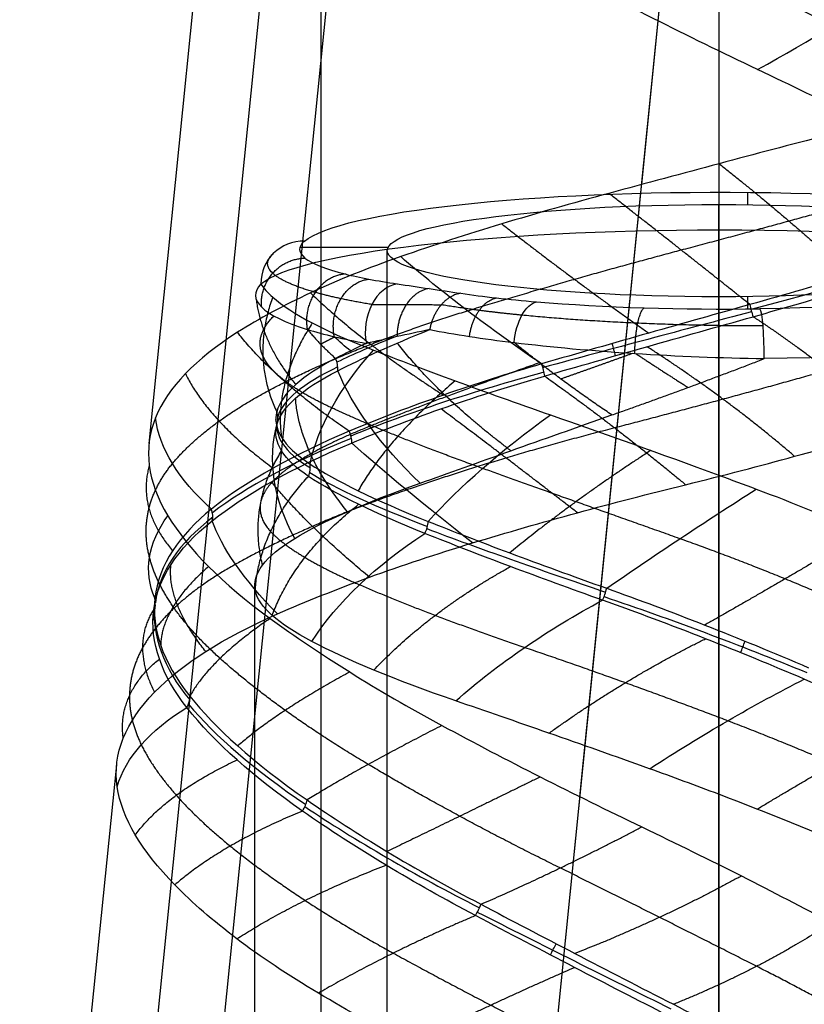
# Model space of a CAD drawing. Units: millimetres. Extents: x -329 to 329, y -16 to 690.
# Drawn here: x -311 to -293, y 382 to 404 of the extents above; entities that cross this region are included whole.
import ezdxf

# ---------------------------------------------------------------- set-up
doc = ezdxf.new("R2010")
doc.units = ezdxf.units.MM
doc.header["$MEASUREMENT"] = 0
doc.layers.add('Predeterminado', color=7, linetype='Continuous', true_color=0x000000)

msp = doc.modelspace()

# ---------------------------------------------------------------- linework, layer by layer
at = {"layer": 'Predeterminado', "color": 153, "true_color": 0x80a2b4}
for p, q in [((-326.271, 197.24, 473.818), (-297.039, 487.024, 494.082)), ((-317.254, 196.958, 464.84), (-288.022, 486.742, 485.104)), ((-317.379, 195.715, 482.797), (-288.147, 485.499, 503.06)), ((-295, 457.971, 317.151), (-295, 203.573, 352.904)), ((-304, 456.719, 308.239), (-304, 202.321, 343.992)), ((-295, 455.466, 299.326), (-295, 201.068, 335.08))]:
    msp.add_line(p, q, dxfattribs=at)
at = {"layer": 'Predeterminado', "color": 253, "true_color": 0x98aaaf}
for p, q in [((-324.778, 197.09, 473.818), (-295.547, 486.873, 494.082)), ((-317.264, 196.855, 466.336), (-288.033, 486.638, 486.6)), ((-317.369, 195.819, 481.3), (-288.137, 485.603, 501.564)), ((-296.743, 400.286, 477.554), (-294.97, 417.865, 478.784)), ((-307.888, 394.425, 487.596), (-306.117, 411.983, 488.824)), ((-298.141, 386.429, 497.636), (-296.37, 403.986, 498.864)), ((-294.352, 400.107, 325.766), (-294.352, 399.828, 323.779)), ((-295, 203.364, 351.419), (-295, 399.832, 323.807)), ((-295, 393.707, 327.698), (-295, 399.259, 326.917)), ((-304.475, 398.87, 316.965), (-302.477, 398.87, 316.965)), ((-302.5, 202.321, 343.992), (-302.5, 398.788, 316.38)), ((-295, 201.277, 336.565), (-295, 397.744, 308.953)), ((-294.352, 397.748, 308.981), (-294.352, 397.469, 306.995)), ((-295, 378.415, 308.64), (-295, 395.951, 306.176)), ((-299.246, 375.48, 475.82), (-297.473, 393.053, 477.049)), ((-305.5, 373.691, 319.907), (-305.5, 391.205, 317.446)), ((-310.392, 369.604, 485.861), (-308.621, 387.153, 487.088)), ((-295, 368.947, 331.177), (-295, 386.485, 328.713))]:
    msp.add_line(p, q, dxfattribs=at)
at = {"layer": 'Predeterminado', "color": 253, "true_color": 0x98aaaf, "extrusion": (-0.449231, 0.875023, 0.180351)}
msp.add_arc((78.854, 393.587, 574.576), 8, 98.6727, 128.2297, dxfattribs=at)
at = {"layer": 'Predeterminado', "color": 253, "true_color": 0x98aaaf, "extrusion": (-2.74522e-14, 0.990268, -0.139173)}
msp.add_arc((295, 368.802, 350.876), 9.5, 9.328, 264.3726, dxfattribs=at)
at = {"layer": 'Predeterminado', "color": 253, "true_color": 0x98aaaf, "extrusion": (1, 0, 0)}
msp.add_arc((399.12, 325.927, -295), 1, 352, 82, dxfattribs=at)
at = {"layer": 'Predeterminado', "color": 253, "true_color": 0x98aaaf, "extrusion": (0, 0.990268, -0.139173)}
for start, end in [(270, 90), (90, 270)]:
    msp.add_arc((295, 368.802, 350.876), 7.5, start, end, dxfattribs=at)
at = {"layer": 'Predeterminado', "color": 253, "true_color": 0x98aaaf, "extrusion": (-8.38623e-08, 0.990268, -0.139173)}
msp.add_arc((295, 368.802, 349.876), 10.5, 9.3297, 90.0017, dxfattribs=at)
at = {"layer": 'Predeterminado', "color": 253, "true_color": 0x98aaaf, "extrusion": (1.96291e-11, 0.990268, -0.139173)}
msp.add_arc((295, 368.802, 349.876), 10.5, 90, 264.3726, dxfattribs=at)
at = {"layer": 'Predeterminado', "color": 253, "true_color": 0x98aaaf, "extrusion": (0.162087, 0.137333, 0.977173)}
msp.add_arc((500.429, 43.073, 316.11), 1, 319.0571, 49.0571, dxfattribs=at)
at = {"layer": 'Predeterminado', "color": 253, "true_color": 0x98aaaf, "extrusion": (0.553198, 0.805391, -0.212879)}
msp.add_arc((471.057, 508.443, 51.966), 8, 268.1928, 297.919, dxfattribs=at)
at = {"layer": 'Predeterminado', "color": 253, "true_color": 0x98aaaf, "extrusion": (-0.228797, 0.969732, -0.085269)}
msp.add_arc((198.362, 526.25, 411.974), 11.447, 228.9131, 253.6457, dxfattribs=at)
at = {"layer": 'Predeterminado', "color": 253, "true_color": 0x98aaaf, "extrusion": (-0.688541, 0.100928, 0.71814)}
msp.add_arc((-349.008, -39.592, 471.662), 1, 191.5364, 297.0339, dxfattribs=at)
at = {"layer": 'Predeterminado', "color": 253, "true_color": 0x98aaaf, "extrusion": (0.856463, -0.071842, -0.511184)}
msp.add_arc((370.248, 95.637, -442.272), 1, 271.5378, 350.6811, dxfattribs=at)
at = {"layer": 'Predeterminado', "color": 253, "true_color": 0x98aaaf, "extrusion": (0.928384, 0.24371, 0.28055)}
msp.add_arc((459.104, 510.096, -42.157), 0.5, 71.5312, 104.5339, dxfattribs=at)
at = {"layer": 'Predeterminado', "color": 253, "true_color": 0x98aaaf, "extrusion": (-0.259639, 0.965489, 0.020479)}
msp.add_arc((184.196, 479.806, 469.883), 11.531, 253.7034, 278.2688, dxfattribs=at)
at = {"layer": 'Predeterminado', "color": 253, "true_color": 0x98aaaf, "extrusion": (0.995181, 0.013647, 0.097104)}
msp.add_arc((400.477, 333.73, -257.414), 1, 261.9618, 351.9618, dxfattribs=at)
at = {"layer": 'Predeterminado', "color": 253, "true_color": 0x98aaaf, "extrusion": (0.13362, 0.759397, -0.636759)}
msp.add_arc((362.124, 461.022, 62.498), 8, 311.8113, 315.9548, dxfattribs=at)
at = {"layer": 'Predeterminado', "color": 253, "true_color": 0x98aaaf, "extrusion": (-0.265892, 0.957983, 0.107565)}
msp.add_arc((176.777, 265.982, 493.871), 11.484, 317.2916, 328.8066, dxfattribs=at)
at = {"layer": 'Predeterminado', "color": 253, "true_color": 0x98aaaf, "extrusion": (0.965691, 0.259694, -1.89085e-16)}
msp.add_arc((460.205, 477.3, -184.196), 0.5, 77.673, 110.7632, dxfattribs=at)
at = {"layer": 'Predeterminado', "color": 253, "true_color": 0x98aaaf, "extrusion": (-0.365001, 0.77293, -0.518993)}
msp.add_arc((99.426, 523.77, 248.981), 8, 21.131, 50.7273, dxfattribs=at)
at = {"layer": 'Predeterminado', "color": 253, "true_color": 0x98aaaf, "extrusion": (-0.474453, -0.227179, 0.850461)}
msp.add_arc((-488.639, 76.081, 319.085), 0.5, 55.3024, 88.6752, dxfattribs=at)
at = {"layer": 'Predeterminado', "color": 253, "true_color": 0x98aaaf, "extrusion": (0.954887, 0.259838, -0.143787)}
msp.add_arc((460.754, 445.927, -251.285), 0.5, 80.697, 114.0942, dxfattribs=at)
at = {"layer": 'Predeterminado', "color": 253, "true_color": 0x98aaaf, "extrusion": (-0.078978, 0.973214, 0.215909)}
msp.add_arc((260.571, 219.372, 476.81), 11.494, 330.5756, 355.2452, dxfattribs=at)
at = {"layer": 'Predeterminado', "color": 253, "true_color": 0x98aaaf, "extrusion": (0.417533, 0.781089, -0.46429)}
msp.add_arc((447.501, 375.611, 37.918), 8, 301.1538, 330.7701, dxfattribs=at)
at = {"layer": 'Predeterminado', "color": 253, "true_color": 0x98aaaf, "extrusion": (-0.222838, 0.946985, 0.231435)}
msp.add_arc((198.606, 371.184, 552.264), 11.447, 278.4994, 303.2326, dxfattribs=at)
at = {"layer": 'Predeterminado', "color": 253, "true_color": 0x98aaaf, "extrusion": (-0.065216, -0.221165, 0.973053)}
msp.add_arc((-404.722, 357.495, 240.216), 0.5, 0.94, 33.9063, dxfattribs=at)
at = {"layer": 'Predeterminado', "color": 253, "true_color": 0x98aaaf, "extrusion": (-0.495314, 0.811925, -0.308938)}
msp.add_arc((47.403, 455.306, 367.818), 8, 46.0471, 75.9769, dxfattribs=at)
at = {"layer": 'Predeterminado', "color": 253, "true_color": 0x98aaaf, "extrusion": (0.156347, 0.864013, -0.478578)}
msp.add_arc((365.245, 587.943, 60.442), 8, 321.985, 351.7115, dxfattribs=at)
at = {"layer": 'Predeterminado', "color": 253, "true_color": 0x98aaaf, "extrusion": (0.216289, 0.770653, -0.599428)}
msp.add_arc((392.346, 431.602, 48.814), 8, 329.8192, 359.7292, dxfattribs=at)
at = {"layer": 'Predeterminado', "color": 253, "true_color": 0x98aaaf, "extrusion": (0.029701, 0.974267, 0.223432)}
msp.add_arc((305.405, 222.747, 446.406), 11.484, 356.6493, 21.3385, dxfattribs=at)
at = {"layer": 'Predeterminado', "color": 253, "true_color": 0x98aaaf, "extrusion": (-1.18482e-15, -0.223531, 0.974697)}
msp.add_arc((-305.5, 455.681, 220.661), 0.5, 343.5561, 16.4512, dxfattribs=at)
at = {"layer": 'Predeterminado', "color": 253, "true_color": 0x98aaaf, "extrusion": (0.785161, 0.315059, -0.53316)}
msp.add_arc((479.307, 333.529, -369.548), 0.5, 92.5037, 125.506, dxfattribs=at)
at = {"layer": 'Predeterminado', "color": 253, "true_color": 0x98aaaf, "extrusion": (-0.157893, 0.934309, 0.319586)}
msp.add_arc((226.845, 323.492, 569.785), 11.531, 304.2405, 328.8054, dxfattribs=at)
at = {"layer": 'Predeterminado', "color": 253, "true_color": 0x98aaaf, "extrusion": (0.590582, 0.801768, -0.09155)}
msp.add_arc((472.358, 495.668, 93.216), 8, 286.2118, 316.2426, dxfattribs=at)
at = {"layer": 'Predeterminado', "color": 253, "true_color": 0x98aaaf, "extrusion": (0.357366, -0.219106, 0.9079)}
msp.add_arc((176.493, 557.35, 96.347), 0.5, 279.3108, 312.6835, dxfattribs=at)
at = {"layer": 'Predeterminado', "color": 253, "true_color": 0x98aaaf, "extrusion": (0.229991, 0.962803, 0.141827)}
msp.add_arc((376.875, 268.793, 354.657), 11.494, 23.4841, 48.1536, dxfattribs=at)
at = {"layer": 'Predeterminado', "color": 253, "true_color": 0x98aaaf, "extrusion": (-0.544439, 0.83563, -0.072855)}
msp.add_arc((32.855, 354.631, 465.003), 8, 68.6512, 98.2475, dxfattribs=at)
at = {"layer": 'Predeterminado', "color": 253, "true_color": 0x98aaaf, "extrusion": (-0.465152, -0.355863, 0.810553)}
msp.add_arc((-498.499, 278.636, 394.213), 0.5, 34.0199, 67.4169, dxfattribs=at)
at = {"layer": 'Predeterminado', "color": 253, "true_color": 0x98aaaf, "extrusion": (-0.087198, 0.891053, -0.445445)}
msp.add_arc((260.305, 624.091, 158.114), 8, 351.662, 21.5218, dxfattribs=at)
at = {"layer": 'Predeterminado', "color": 253, "true_color": 0x98aaaf, "extrusion": (0.031901, 0.908306, 0.417087)}
msp.add_arc((309.838, 284.865, 548.389), 11.446, 333.1039, 357.8375, dxfattribs=at)
at = {"layer": 'Predeterminado', "color": 253, "true_color": 0x98aaaf, "extrusion": (0.482423, 0.815888, -0.318741)}
msp.add_arc((456.149, 518.482, 18.622), 8, 310.2219, 339.7755, dxfattribs=at)
at = {"layer": 'Predeterminado', "color": 253, "true_color": 0x98aaaf, "extrusion": (0.702567, -0.265107, 0.660392)}
msp.add_arc((260.703, 522.294, -101.426), 0.5, 261.2777, 294.2439, dxfattribs=at)
at = {"layer": 'Predeterminado', "color": 253, "true_color": 0x98aaaf, "extrusion": (0.301883, 0.951406, 0.060769)}
msp.add_arc((398.591, 298.443, 302.115), 11.484, 48.5769, 73.266, dxfattribs=at)
at = {"layer": 'Predeterminado', "color": 253, "true_color": 0x98aaaf, "extrusion": (-0.255853, 0.773381, -0.580019)}
msp.add_arc((159.846, 528.363, 192.225), 8, 35.7566, 65.6666, dxfattribs=at)
at = {"layer": 'Predeterminado', "color": 253, "true_color": 0x98aaaf, "extrusion": (0.907511, -0.306312, 0.287397)}
msp.add_arc((275.331, 430.892, -295.781), 0.5, 250.7392, 284.1119, dxfattribs=at)
at = {"layer": 'Predeterminado', "color": 253, "true_color": 0x98aaaf, "extrusion": (-0.052339, -0.415209, 0.908219)}
msp.add_arc((-354.708, 521.074, 296.353), 0.5, 345.0714, 18.0733, dxfattribs=at)
at = {"layer": 'Predeterminado', "color": 253, "true_color": 0x98aaaf, "extrusion": (-0.449406, 0.786914, -0.422849)}
msp.add_arc((65.138, 494.514, 302.964), 8, 64.1915, 93.8079, dxfattribs=at)
at = {"layer": 'Predeterminado', "color": 253, "true_color": 0x98aaaf, "extrusion": (0.357682, 0.922286, -0.146464)}
msp.add_arc((415.484, 350.333, 206.203), 11.494, 73.1103, 97.7799, dxfattribs=at)
at = {"layer": 'Predeterminado', "color": 253, "true_color": 0x98aaaf, "extrusion": (0.141544, 0.8972, 0.418328)}
msp.add_arc((353.358, 300.974, 510.855), 11.531, 0.7451, 25.3095, dxfattribs=at)
at = {"layer": 'Predeterminado', "color": 253, "true_color": 0x98aaaf, "extrusion": (-5.23193e-15, -0.422583, 0.906324)}
msp.add_arc((-308.264, 560.127, 277.051), 0.5, 337.4152, 10.3711, dxfattribs=at)
at = {"layer": 'Predeterminado', "color": 253, "true_color": 0x98aaaf, "extrusion": (0.93234, -0.361582, 5.28744e-15)}
msp.add_arc((257.047, 328.218, -415.484), 0.5, 244.9561, 277.8411, dxfattribs=at)
at = {"layer": 'Predeterminado', "color": 253, "true_color": 0x98aaaf, "extrusion": (-0.526332, 0.827308, -0.196307)}
msp.add_arc((42.037, 409.49, 411.822), 8, 87.0328, 116.9428, dxfattribs=at)
at = {"layer": 'Predeterminado', "color": 253, "true_color": 0x98aaaf, "extrusion": (0.363352, -0.440174, 0.82111)}
msp.add_arc((10.297, 687.456, 121.02), 0.5, 294.2224, 327.6191, dxfattribs=at)
at = {"layer": 'Predeterminado', "color": 253, "true_color": 0x98aaaf, "extrusion": (0.029139, 0.873315, -0.486284)}
msp.add_arc((313.393, 608.51, 91.287), 8, 7.0094, 36.5622, dxfattribs=at)
at = {"layer": 'Predeterminado', "color": 253, "true_color": 0x98aaaf, "extrusion": (0.335073, 0.884116, 0.325675)}
msp.add_arc((414.824, 376.156, 400.712), 11.446, 29.7202, 54.4543, dxfattribs=at)
at = {"layer": 'Predeterminado', "color": 253, "true_color": 0x98aaaf, "extrusion": (0.693745, -0.465397, 0.549657)}
msp.add_arc((151.018, 671.14, -118.844), 0.5, 273.3166, 306.3182, dxfattribs=at)
at = {"layer": 'Predeterminado', "color": 253, "true_color": 0x98aaaf, "extrusion": (0.403187, 0.883343, 0.239051)}
msp.add_arc((430.722, 417.307, 336.753), 11.532, 55.5234, 80.0873, dxfattribs=at)
at = {"layer": 'Predeterminado', "color": 253, "true_color": 0x98aaaf, "extrusion": (0.87905, -0.446464, 0.167156)}
msp.add_arc((206.138, 564.069, -352.453), 0.5, 261.1221, 294.5186, dxfattribs=at)
at = {"layer": 'Predeterminado', "color": 253, "true_color": 0x98aaaf, "extrusion": (0.44824, 0.89344, 0.029092)}
msp.add_arc((438.762, 479.169, 222.692), 11.446, 80.3734, 105.108, dxfattribs=at)
at = {"layer": 'Predeterminado', "color": 253, "true_color": 0x98aaaf, "extrusion": (0.893818, -0.44843, -5.60316e-16)}
msp.add_arc((208.311, 497.386, -438.762), 0.5, 257.6982, 290.6851, dxfattribs=at)
at = {"layer": 'Predeterminado', "color": 253, "true_color": 0x98aaaf}
for points, weights, degree in [([(-296.926, 406.144, 498.857), (-295.349, 405.339, 498.935), (-293.832, 404.578, 498.628), (-292.41, 403.882, 497.977)], [0.982929440578, 0.982654495955, 0.982601355208, 0.983459586196], 3), ([(-294.993, 400.755, 477.733), (-293.311, 399.429, 477.95), (-292.036, 398.227, 479.202)], [1, 0.96565600732, 1], 2), ([(-294.295, 397.568, 478.239), (-295.813, 398.78, 477.357), (-297.488, 400.085, 477.56)], [0.999999983901, 0.966238390374, 1], 2), ([(-295.853, 398.804, 477.633), (-294.151, 399.254, 477.842), (-292.598, 399.682, 478.418), (-291.217, 400.073, 479.296)], [0.983119191162, 0.98280122516, 0.982610089261, 0.983270894856], 3), ([(-299.91, 399.394, 477.925), (-298.29, 398.124, 477.319), (-296.584, 396.922, 477.818)], [1, 0.965878003565, 1], 2), ([(-304.13, 397.844, 312.301), (-305.076, 398.113, 314.029), (-305.425, 398.426, 316.082), (-305.072, 398.728, 318.059)], [0.816213713516, 0.829674801045, 0.84182062364, 0.853553390593], 3), ([(-300.685, 397.428, 478.112), (-299.089, 397.918, 477.581), (-297.447, 398.381, 477.438), (-295.853, 398.804, 477.633)], [0.983270644465, 0.982952836573, 0.982754556305, 0.983119191162], 3), ([(-305.342, 397.508, 315.172), (-305.449, 398.595, 315.003), (-304.362, 398.62, 315.187)], [1, 0.67106334454, 1], 2), ([(-303.453, 398.26, 312.622), (-304.524, 398.177, 312.034), (-304.31, 397.005, 312.318)], [1, 0.632427514667, 0.999999824728], 2), ([(-303.699, 396.841, 311.391), (-303.938, 398.038, 311.045), (-302.914, 398.143, 311.788)], [1, 0.618929587928, 1], 2), ([(-304.239, 397.832, 480.202), (-303.018, 396.661, 478.87), (-301.23, 395.52, 478.502)], [1, 0.965656962074, 1], 2), ([(-302.85, 397.569, 310.54), (-303.351, 397.653, 311.071), (-303.778, 397.744, 311.659), (-304.13, 397.844, 312.301)], [0.802655560073, 0.807238338454, 0.811711380092, 0.816213724142], 3), ([(-301.552, 397.93, 310.273), (-302.282, 397.834, 309.593), (-302.28, 396.842, 309.733)], [1, 0.706269880454, 1], 2), ([(-300.835, 397.823, 309.514), (-301.394, 397.751, 308.999), (-301.541, 397.003, 308.966)], [0.999999902209, 0.794916454503, 0.999999999999], 2), ([(-305.467, 397.679, 316.158), (-305.325, 396.655, 314.919), (-304.571, 395.758, 313.81)], [0.987320848424, 0.974041397225, 1], 2), ([(-305.093, 397.737, 319.453), (-305.592, 396.369, 317.887), (-305, 395.143, 316.238)], [1, 0.966084167067, 0.999999983828], 2), ([(-302.851, 397.569, 310.54), (-302.355, 397.575, 310.089), (-301.821, 397.572, 309.61), (-301.279, 397.563, 309.133)], [0.802655548663, 0.838627912509, 0.869694010941, 0.897458202804], 3), ([(-299.454, 397.327, 307.632), (-300.13, 397.394, 308.046), (-300.741, 397.472, 308.546), (-301.279, 397.563, 309.133)], [0.88541428095, 0.889550124299, 0.893508489609, 0.897458202802], 3), ([(-300.642, 396.847, 308.126), (-300.529, 397.632, 308.156), (-300.028, 397.718, 308.768)], [0.999999999997, 0.78301208137, 1], 2), ([(-305.315, 396.405, 317.866), (-305.453, 396.711, 316.551), (-305.364, 397.015, 315.27), (-305.066, 397.31, 314.039)], [0.98304207949, 0.982817727278, 0.982699254067, 0.983004516862], 3), ([(-304.812, 395.816, 480.609), (-303.615, 396.413, 479.446), (-302.217, 396.955, 478.622), (-300.685, 397.428, 478.112)], [0.983120059748, 0.982801968088, 0.982610413273, 0.983270644465], 3), ([(-293.999, 397.084, 306.362), (-295.876, 397.083, 306.198), (-297.815, 397.165, 306.628), (-299.454, 397.327, 307.632)], [0.853553392023, 0.864672999643, 0.875157006141, 0.885414282069], 3), ([(-296.902, 396.462, 306.341), (-296.885, 397.371, 306.298), (-296.686, 397.495, 307.177)], [1, 0.739614420319, 1], 2), ([(-304.197, 397.151, 321.731), (-305.072, 395.803, 320.316), (-304.893, 394.564, 318.579)], [1, 0.966015483608, 1], 2), ([(-291.084, 394.773, 479.231), (-292.427, 396.122, 478.24), (-294.225, 397.293, 478.248)], [1, 0.965856860227, 0.999999983719], 2), ([(-303.361, 394.703, 479.621), (-305.005, 395.811, 480.407), (-305.889, 396.94, 481.987)], [1, 0.966240127545, 0.999999983902], 2), ([(-304.31, 397.005, 312.318), (-304.023, 396.665, 311.967), (-303.671, 396.349, 311.654)], [0.986773401048, 0.990877910983, 0.99999999565], 2), ([(-304.007, 396.672, 311.978), (-303.907, 396.727, 311.774), (-303.801, 396.782, 311.574), (-303.69, 396.839, 311.379)], [0.99209271946, 0.992069812959, 0.992048131236, 0.992027849168], 3), ([(-299.705, 394.259, 307.534), (-301.342, 395.495, 308.189), (-302.273, 396.698, 309.713)], [1, 0.965665370472, 1.00000327184], 2), ([(-297.419, 395.07, 306.585), (-298.624, 395.881, 306.759), (-299.632, 396.709, 307.421)], [0.999999988824, 0.976562745583, 0.985560434404], 2), ([(-298.577, 395.887, 306.883), (-298.048, 396.073, 306.662), (-297.506, 396.266, 306.483), (-296.952, 396.466, 306.349)], [0.984628503557, 0.984537711616, 0.984513488476, 0.984532317335], 3), ([(-296.88, 396.461, 306.333), (-296.296, 396.071, 306.222), (-295.694, 395.693, 306.234)], [0.984719165833, 0.988434959389, 0.999999997918], 2), ([(-293.284, 394.133, 477.967), (-294.849, 395.479, 477.34), (-296.626, 396.615, 477.795)], [1, 0.965539782637, 1], 2), ([(-303.758, 395.23, 322.501), (-304.64, 395.638, 321.041), (-305.146, 396.033, 319.461), (-305.315, 396.405, 317.866)], [0.983415802466, 0.983071985414, 0.982796032079, 0.98304207949], 3), ([(-299.057, 396.251, 307.092), (-300.583, 395.713, 307.822), (-301.865, 395.229, 308.86), (-302.898, 394.813, 310.142)], [0.983064409396, 0.982766000885, 0.982637380973, 0.983393470932], 3), ([(-297.419, 395.07, 306.585), (-296.283, 395.47, 306.257), (-295.132, 395.895, 306.119), (-293.97, 396.344, 306.172)], [0.999999997943, 0.999999997918, 0.999999997931, 0.999999997953], 3), ([(-307.068, 396.005, 484.04), (-306.539, 394.927, 482.262), (-305.082, 393.867, 481.096)], [1, 0.965878333785, 1], 2), ([(-292.543, 396.077, 478.494), (-294.077, 395.645, 477.719), (-295.698, 395.206, 477.326), (-297.355, 394.777, 477.293)], [0.982928426043, 0.982653922461, 0.982602163466, 0.98346244672], 3), ([(-307.362, 393.968, 484.553), (-306.816, 394.633, 483.027), (-305.934, 395.255, 481.699), (-304.812, 395.816, 480.609)], [0.983270411268, 0.982952749445, 0.982754871931, 0.983120059748], 3), ([(-300.963, 395.841, 325.526), (-302.47, 394.575, 324.653), (-303.16, 393.356, 323.017)], [1, 0.965653288592, 1], 2), ([(-298.942, 395.95, 477.877), (-297.365, 394.836, 477.025), (-295.75, 393.492, 477.225)], [1, 0.966924901326, 0.999999984229], 2), ([(-303.402, 392.881, 310.847), (-304.49, 394.21, 312.127), (-304.576, 395.451, 313.871)], [1, 0.966001952449, 1], 2), ([(-300.343, 393.86, 326.056), (-301.763, 394.37, 325.123), (-302.902, 394.831, 323.917), (-303.758, 395.23, 322.501)], [0.98304207949, 0.98274870911, 0.982636381694, 0.983415802466], 3), ([(-298.198, 392.858, 477.051), (-299.886, 394.161, 477.252), (-301.285, 395.208, 478.492)], [1, 0.965994571468, 1], 2), ([(-302.898, 394.813, 310.142), (-303.965, 394.385, 311.467), (-304.677, 393.977, 312.964), (-305.057, 393.6, 314.525)], [0.983393470854, 0.983055051844, 0.982794924698, 0.983064409317], 3), ([(-297.355, 394.777, 477.293), (-299.052, 394.341, 477.259), (-300.643, 393.864, 477.607), (-302.065, 393.372, 478.24)], [0.983462446721, 0.983098277412, 0.982764295288, 0.982928121055], 3), ([(-305.322, 391.67, 315.415), (-305.66, 393.042, 317.039), (-304.89, 394.256, 318.642)], [1, 0.965667006315, 1], 2), ([(-296.538, 394.267, 327.507), (-298.332, 393.103, 327.401), (-299.73, 391.947, 326.262)], [1, 0.966015483608, 1], 2), ([(-307.879, 391.845, 489.146), (-308.079, 392.613, 487.56), (-307.886, 393.326, 486.017), (-307.362, 393.968, 484.553)], [0.983120914974, 0.982802701145, 0.982610738484, 0.983270411268], 3), ([(-307.884, 393.925, 488.663), (-308.174, 392.945, 486.768), (-307.355, 391.999, 485.015)], [1, 0.965657911282, 1], 2), ([(-295.879, 392.269, 327.738), (-297.518, 392.851, 327.515), (-299.025, 393.386, 326.922), (-300.343, 393.86, 326.056)], [0.983415802466, 0.983071985414, 0.982796032079, 0.98304207949], 3), ([(-305.488, 391.091, 317.973), (-305.402, 392.48, 319.566), (-304.284, 393.68, 320.901)], [1, 0.966786949627, 0.999999984163], 2), ([(-305.057, 393.6, 314.525), (-305.465, 393.195, 316.204), (-305.478, 392.8, 317.877), (-305.14, 392.432, 319.5)], [0.983064409317, 0.982766000805, 0.982637380892, 0.983393470854], 3), ([(-302.904, 391.398, 478.295), (-304.378, 392.621, 479.287), (-305.12, 393.559, 481.082)], [1, 0.965540020729, 1], 2), ([(-302.065, 393.372, 478.24), (-303.608, 392.838, 478.928), (-304.903, 392.27, 479.917), (-305.934, 391.69, 481.154)], [0.982928121054, 0.982653757799, 0.982602437892, 0.983463374787], 3), ([(-305.104, 390.532, 320.435), (-304.608, 391.902, 322.004), (-303.148, 393.048, 323.075)], [1, 0.966001952449, 1], 2), ([(-305.14, 392.432, 319.5), (-304.79, 392.054, 321.177), (-304.087, 391.646, 322.678), (-303.13, 391.229, 323.956)], [0.983393470854, 0.983055051844, 0.982794924698, 0.983064409317], 3), ([(-291.734, 392.403, 327.359), (-293.475, 391.36, 328.079), (-295.317, 390.316, 327.685)], [1, 0.965653288592, 1], 2), ([(-291.16, 390.339, 327.303), (-292.7, 391.054, 327.822), (-294.289, 391.702, 327.953), (-295.879, 392.269, 327.738)], [0.98304207949, 0.98274870911, 0.982636381694, 0.983415802466], 3), ([(-306.285, 389.561, 493.354), (-307.17, 390.354, 492.067), (-307.693, 391.125, 490.631), (-307.879, 391.845, 489.146)], [0.983270195373, 0.982952675987, 0.982755190456, 0.983120914974], 3), ([(-305.934, 391.69, 481.154), (-306.99, 391.098, 482.421), (-307.679, 390.455, 483.832), (-308.038, 389.798, 485.283)], [0.983463374787, 0.983099071523, 0.982764670962, 0.982927832855], 3), ([(-306.544, 391.64, 493.028), (-307.611, 390.712, 491.415), (-307.627, 389.856, 489.446)], [1, 0.965878677419, 1], 2), ([(-306.609, 389.715, 481.465), (-307.502, 390.84, 483.053), (-307.392, 391.684, 485.019)], [1, 0.965995608774, 1], 2), ([(-302.803, 389.295, 324.816), (-301.576, 390.606, 326.004), (-299.712, 391.639, 326.315)], [1, 0.965667006315, 1], 2), ([(-303.13, 391.229, 323.956), (-302.099, 390.781, 325.33), (-300.832, 390.3, 326.388), (-299.389, 389.809, 327.137)], [0.983064409317, 0.982766000805, 0.982637380892, 0.983393470854], 3), ([(-307.782, 390.67, 487.166), (-308.31, 389.867, 485.247), (-307.768, 388.793, 483.47)], [0.999999983719, 0.965855673851, 1], 2), ([(-305.15, 390.465, 494.83), (-306.519, 389.535, 493.499), (-306.967, 388.705, 491.597)], [1, 0.966540398723, 0.999999984045], 2), ([(-298.842, 387.869, 327.785), (-297.153, 389.088, 328.283), (-295.299, 390.006, 327.728)], [1, 0.966001952449, 1], 2), ([(-308.038, 389.798, 485.283), (-308.427, 389.087, 486.859), (-308.426, 388.348, 488.418), (-308.067, 387.608, 489.92)], [0.982927832855, 0.98265360652, 0.982602714755, 0.983464289774], 3), ([(-299.389, 389.809, 327.137), (-297.898, 389.304, 327.911), (-296.335, 388.74, 328.3), (-294.795, 388.151, 328.352)], [0.983393470854, 0.983055051844, 0.982794924698, 0.983064409317], 3), ([(-308.475, 387.754, 485.766), (-308.61, 388.779, 487.659), (-307.657, 389.547, 489.436)], [1, 0.965540271613, 1], 2), ([(-302.93, 387.161, 496.33), (-304.32, 387.988, 495.603), (-305.435, 388.796, 494.589), (-306.285, 389.561, 493.354)], [0.983121756636, 0.98280342416, 0.982611064842, 0.983270195374], 3), ([(-303.349, 389.253, 496.262), (-305.011, 388.351, 495.231), (-305.883, 387.579, 493.42)], [1, 0.965658854751, 1], 2), ([(-301.263, 388.043, 497.203), (-303.077, 387.12, 496.564), (-304.315, 386.357, 495.004)], [1, 0.966243521318, 0.999999983904], 2), ([(-294.795, 388.151, 328.352), (-293.138, 387.518, 328.408), (-291.589, 386.843, 328.085), (-290.179, 386.155, 327.435)], [0.983064409317, 0.982766000805, 0.982637380892, 0.983393470854], 3), ([(-294.133, 386.149, 328.727), (-292.309, 387.249, 328.419), (-290.82, 388.051, 327.086)], [1, 0.965667006315, 1], 2), ([(-308.067, 387.608, 489.92), (-307.699, 386.854, 491.458), (-306.992, 386.076, 492.79), (-306.052, 385.313, 493.885)], [0.983464289774, 0.983099856277, 0.982765048012, 0.982927561562], 3), ([(-308.201, 385.565, 490.429), (-307.507, 386.516, 492.218), (-305.897, 387.263, 493.418)], [1, 0.965996641051, 1], 2), ([(-298.588, 384.818, 497.394), (-300.161, 385.591, 497.391), (-301.629, 386.384, 497.01), (-302.93, 387.161, 496.33)], [0.983269996888, 0.982952616267, 0.982755511835, 0.983121756635], 3), ([(-299.038, 386.879, 497.621), (-300.952, 385.94, 497.379), (-302.506, 385.191, 496.103)], [1, 0.965879034457, 1], 2), ([(-304.419, 386.105, 494.923), (-306.248, 385.358, 494.084), (-307.307, 384.435, 492.463)], [1, 0.965855131266, 0.999999983718], 2), ([(-300.382, 383.996, 496.769), (-298.616, 384.763, 497.664), (-296.741, 385.747, 497.496)], [1, 0.966540001753, 0.999999984045], 2), ([(-306.052, 385.313, 493.885), (-305.031, 384.486, 495.074), (-303.784, 383.67, 495.944), (-302.364, 382.89, 496.497)], [0.982927561562, 0.982653468704, 0.982602994014, 0.983465191466], 3), ([(-305.904, 383.214, 494.305), (-304.504, 384.121, 495.672), (-302.528, 384.882, 496.086)], [1, 0.965540535295, 1], 2), ([(-294.145, 382.592, 496.312), (-295.582, 383.322, 497.05), (-297.079, 384.074, 497.396), (-298.588, 384.818, 497.394)], [0.983122584525, 0.982804136959, 0.982611392288, 0.983269996889], 3), ([(-294.489, 384.636, 496.823), (-296.305, 383.638, 497.406), (-298.259, 382.883, 496.906)], [1, 0.965659792286, 1], 2), ([(-300.505, 383.74, 496.731), (-302.449, 382.919, 496.755), (-304.059, 381.984, 495.763)], [1, 0.966930390816, 0.999999984231], 2), ([(-292.45, 383.581, 495.627), (-294.048, 382.526, 496.566), (-296.027, 381.732, 496.507)], [0.999999983904, 0.966245177096, 1], 2), ([(-302.364, 382.89, 496.497), (-300.909, 382.094, 497.063), (-299.411, 381.317, 497.235), (-297.957, 380.59, 497.081)], [0.983465191466, 0.983100631496, 0.982765426377, 0.982927307292], 3), ([(-290.613, 380.617, 493.296), (-291.588, 381.238, 494.613), (-292.799, 381.907, 495.62), (-294.145, 382.592, 496.312)], [0.983269815918, 0.982952570352, 0.982755836024, 0.983122584524], 3), ([(-290.741, 382.611, 494.008), (-292.087, 381.51, 495.265), (-294.034, 380.686, 495.63)], [1, 0.965879404892, 1], 2), ([(-302.01, 380.819, 496.694), (-300.185, 381.736, 497.339), (-298.264, 382.567, 496.883)], [1, 0.965997668095, 1], 2)]:
    msp.add_rational_spline(points, weights, degree=degree, dxfattribs=at)
for points in [[(-294.122, 402.887, 498.537), (-295.714, 403.641, 498.96), (-297.275, 404.433, 498.975), (-298.798, 405.245, 498.621)], [(-290.099, 400.84, 496.387), (-291.258, 401.486, 497.399), (-292.605, 402.169, 498.135), (-294.122, 402.887, 498.537)], [(-292.58, 401.391, 478.467), (-294.16, 400.982, 477.789), (-295.798, 400.54, 477.491), (-297.488, 400.085, 477.56)], [(-297.488, 400.085, 477.56), (-299.139, 399.64, 477.628), (-300.726, 399.164, 478.046), (-302.195, 398.653, 478.819)], [(-304.374, 399.002, 317.905), (-304.674, 398.749, 316.101), (-304.349, 398.485, 314.221), (-303.453, 398.26, 312.622)], [(-302.195, 398.653, 478.819), (-303.69, 398.133, 479.606), (-304.92, 397.555, 480.665), (-305.889, 396.94, 481.987)], [(-290.152, 398.831, 480.563), (-291.28, 398.449, 479.549), (-292.668, 398.022, 478.723), (-294.295, 397.568, 478.239)], [(-294.225, 397.293, 478.248), (-292.78, 397.699, 478.694), (-291.353, 398.13, 479.469), (-290.107, 398.551, 480.61)], [(-303.453, 398.26, 312.622), (-303.128, 398.178, 312.042), (-302.735, 398.104, 311.509), (-302.273, 398.036, 311.028)], [(-305.362, 398.035, 318.205), (-305.697, 397.685, 316.193), (-305.325, 397.324, 314.093), (-304.31, 397.005, 312.318)], [(-305.362, 398.035, 318.205), (-305.295, 397.936, 318.623), (-305.206, 397.837, 319.039), (-305.093, 397.737, 319.453)], [(-302.273, 398.036, 311.028), (-301.792, 397.965, 310.525), (-301.311, 397.894, 310.021), (-300.835, 397.823, 309.514)], [(-300.835, 397.823, 309.514), (-300.33, 397.748, 308.977), (-299.759, 397.683, 308.519), (-299.125, 397.63, 308.141)], [(-305.093, 397.737, 319.453), (-304.657, 397.355, 321.038), (-303.899, 396.957, 322.5), (-302.812, 396.537, 323.782)], [(-299.125, 397.63, 308.141), (-297.606, 397.503, 307.234), (-295.832, 397.448, 306.846), (-294.068, 397.472, 307.018)], [(-294.295, 397.568, 478.239), (-295.755, 397.158, 477.804), (-297.367, 396.702, 477.66), (-299.011, 396.226, 477.914)], [(-298.942, 395.95, 477.877), (-297.442, 396.384, 477.662), (-295.838, 396.841, 477.751), (-294.225, 397.293, 478.248)], [(-305.889, 396.94, 481.987), (-306.837, 396.338, 483.279), (-307.467, 395.693, 484.731), (-307.744, 395.006, 486.302)], [(-304.31, 397.005, 312.318), (-303.941, 396.892, 311.673), (-303.495, 396.786, 311.081), (-302.972, 396.689, 310.547)], [(-303.621, 396.07, 311.608), (-303.084, 396.345, 310.655), (-302.394, 396.657, 309.756), (-301.541, 397.003, 308.966)], [(-301.541, 397.003, 308.966), (-302.047, 396.894, 309.459), (-302.53, 396.787, 309.992), (-302.972, 396.689, 310.547)], [(-301.541, 397.003, 308.966), (-300.979, 396.892, 308.361), (-300.341, 396.795, 307.846), (-299.632, 396.709, 307.421)], [(-302.972, 396.689, 310.547), (-303.223, 396.573, 310.897), (-303.457, 396.459, 311.267), (-303.671, 396.349, 311.654)], [(-299.632, 396.709, 307.421), (-297.941, 396.503, 306.406), (-295.932, 396.379, 305.972), (-293.97, 396.344, 306.172)], [(-302.812, 396.537, 323.782), (-301.685, 396.102, 325.11), (-300.344, 395.606, 326.105), (-298.811, 395.071, 326.783)], [(-303.671, 396.349, 311.654), (-304.405, 395.967, 312.991), (-304.894, 395.557, 314.537), (-305, 395.143, 316.238)], [(-299.011, 396.226, 477.914), (-300.497, 395.794, 478.143), (-301.991, 395.282, 478.685), (-303.361, 394.703, 479.621)], [(-304.993, 394.866, 316.176), (-304.883, 395.24, 314.65), (-304.447, 395.65, 313.077), (-303.621, 396.07, 311.608)], [(-303.307, 394.435, 479.543), (-302.078, 394.952, 478.721), (-300.6, 395.474, 478.117), (-298.942, 395.95, 477.877)], [(-305, 395.143, 316.238), (-305.094, 394.77, 317.764), (-304.872, 394.366, 319.383), (-304.247, 393.96, 320.953)], [(-301.757, 393.526, 309.004), (-300.47, 393.985, 307.847), (-299.019, 394.506, 307.046), (-297.419, 395.07, 306.585)], [(-298.811, 395.071, 326.783), (-297.598, 394.648, 327.319), (-296.321, 394.194, 327.631), (-295, 393.707, 327.698)], [(-307.744, 395.006, 486.302), (-308.026, 394.307, 487.9), (-307.929, 393.561, 489.45), (-307.464, 392.789, 490.951)], [(-304.284, 393.68, 320.901), (-304.835, 394.05, 319.476), (-305.114, 394.452, 317.877), (-304.993, 394.866, 316.176)], [(-303.361, 394.703, 479.621), (-304.591, 394.181, 480.461), (-305.681, 393.582, 481.592), (-306.478, 392.941, 482.988)], [(-295.75, 393.492, 477.225), (-294.017, 393.918, 477.538), (-292.463, 394.35, 478.221), (-291.084, 394.773, 479.231)], [(-306.46, 392.675, 482.882), (-305.721, 393.259, 481.618), (-304.678, 393.86, 480.46), (-303.307, 394.435, 479.543)], [(-304.247, 393.96, 320.953), (-303.681, 393.589, 322.373), (-302.804, 393.152, 323.729), (-301.574, 392.661, 324.878)], [(-304.594, 392.274, 312.987), (-303.951, 392.666, 311.471), (-303.004, 393.082, 310.125), (-301.757, 393.526, 309.004)], [(-301.65, 392.389, 324.85), (-302.744, 392.83, 323.807), (-303.674, 393.275, 322.476), (-304.284, 393.68, 320.901)], [(-295, 393.707, 327.698), (-294.719, 393.604, 327.712), (-294.436, 393.499, 327.715), (-294.151, 393.392, 327.707)], [(-300.57, 392.174, 477.403), (-299.02, 392.646, 477.001), (-297.401, 393.086, 476.927), (-295.75, 393.492, 477.225)], [(-294.151, 393.392, 327.707), (-292.47, 392.763, 327.658), (-290.929, 392.069, 327.239), (-289.526, 391.332, 326.476)], [(-306.478, 392.941, 482.988), (-307.196, 392.36, 484.25), (-307.671, 391.681, 485.7), (-307.758, 390.927, 487.285)], [(-307.782, 390.67, 487.166), (-307.691, 391.343, 485.755), (-307.275, 392.033, 484.28), (-306.46, 392.675, 482.882)], [(-307.464, 392.789, 490.951), (-307.01, 392.034, 492.419), (-306.236, 391.256, 493.729), (-305.15, 390.465, 494.83)], [(-301.574, 392.661, 324.878), (-300.471, 392.219, 325.909), (-299.106, 391.705, 326.749), (-297.534, 391.147, 327.242)], [(-305.488, 391.091, 317.973), (-305.569, 391.466, 316.225), (-305.262, 391.866, 314.562), (-304.594, 392.274, 312.987)], [(-304.987, 390.567, 479.713), (-303.688, 391.137, 478.587), (-302.205, 391.677, 477.827), (-300.57, 392.174, 477.403)], [(-297.63, 390.877, 327.254), (-299.044, 391.382, 326.794), (-300.429, 391.899, 326.012), (-301.65, 392.389, 324.85)], [(-304.207, 389.946, 322.72), (-304.968, 390.346, 321.262), (-305.409, 390.727, 319.667), (-305.488, 391.091, 317.973)], [(-297.534, 391.147, 327.242), (-296.114, 390.64, 327.688), (-294.563, 390.036, 327.853), (-292.967, 389.35, 327.615)], [(-307.758, 390.927, 487.285), (-307.835, 390.248, 488.707), (-307.596, 389.491, 490.189), (-306.967, 388.705, 491.597)], [(-293.065, 389.09, 327.672), (-294.501, 389.705, 327.87), (-296.064, 390.322, 327.762), (-297.63, 390.877, 327.254)], [(-307.036, 388.448, 491.49), (-307.595, 389.165, 490.202), (-307.884, 389.922, 488.741), (-307.782, 390.67, 487.166)], [(-307.768, 388.793, 483.47), (-307.148, 389.429, 482.058), (-306.225, 390.023, 480.787), (-304.987, 390.567, 479.713)], [(-305.15, 390.465, 494.83), (-304.046, 389.659, 495.949), (-302.748, 388.846, 496.737), (-301.263, 388.043, 497.203)], [(-300.952, 388.6, 326.547), (-302.337, 389.076, 325.518), (-303.417, 389.53, 324.234), (-304.207, 389.946, 322.72)], [(-288.903, 387.013, 326.063), (-290.066, 387.696, 326.867), (-291.465, 388.405, 327.45), (-293.065, 389.09, 327.672)], [(-308.611, 386.657, 488.178), (-308.718, 387.405, 486.532), (-308.423, 388.122, 484.961), (-307.768, 388.793, 483.47)], [(-306.967, 388.705, 491.597), (-306.398, 387.993, 492.867), (-305.529, 387.198, 494.052), (-304.315, 386.357, 495.004)], [(-304.419, 386.105, 494.923), (-305.492, 386.857, 494.064), (-306.416, 387.66, 492.913), (-307.036, 388.448, 491.49)], [(-296.564, 387.064, 328.513), (-298.129, 387.625, 328.196), (-299.61, 388.138, 327.545), (-300.952, 388.6, 326.547)], [(-301.263, 388.043, 497.203), (-299.812, 387.258, 497.659), (-298.289, 386.489, 497.764), (-296.741, 385.747, 497.496)], [(-295, 386.485, 328.713), (-295.52, 386.683, 328.685), (-296.041, 386.876, 328.618), (-296.564, 387.064, 328.513)], [(-307.307, 384.435, 492.463), (-308.056, 385.199, 491.183), (-308.508, 385.944, 489.747), (-308.611, 386.657, 488.178)], [(-291.725, 385.16, 328.37), (-292.809, 385.622, 328.663), (-293.902, 386.066, 328.775), (-295, 386.485, 328.713)], [(-304.315, 386.357, 495.004), (-303.225, 385.6, 495.858), (-301.894, 384.792, 496.491), (-300.382, 383.996, 496.769)], [(-300.505, 383.74, 496.731), (-301.877, 384.467, 496.463), (-303.223, 385.269, 495.882), (-304.419, 386.105, 494.923)], [(-296.741, 385.747, 497.496), (-295.168, 384.991, 497.224), (-293.739, 384.264, 496.596), (-292.45, 383.581, 495.627)], [(-304.059, 381.984, 495.763), (-305.441, 382.805, 494.925), (-306.516, 383.627, 493.813), (-307.307, 384.435, 492.463)], [(-300.382, 383.996, 496.769), (-299.017, 383.275, 497.019), (-297.536, 382.504, 496.972), (-296.027, 381.732, 496.507)], [(-296.151, 381.477, 496.514), (-297.498, 382.168, 496.914), (-298.987, 382.939, 497.026), (-300.505, 383.74, 496.731)], [(-299.836, 379.673, 497.108), (-301.318, 380.43, 497), (-302.743, 381.203, 496.561), (-304.059, 381.984, 495.763)], [(-296.027, 381.732, 496.507), (-294.673, 381.038, 496.089), (-293.346, 380.327, 495.342), (-292.19, 379.664, 494.238)]]:
    msp.add_open_spline(points, degree=3, dxfattribs=at)

doc.saveas('drawing.dxf')
